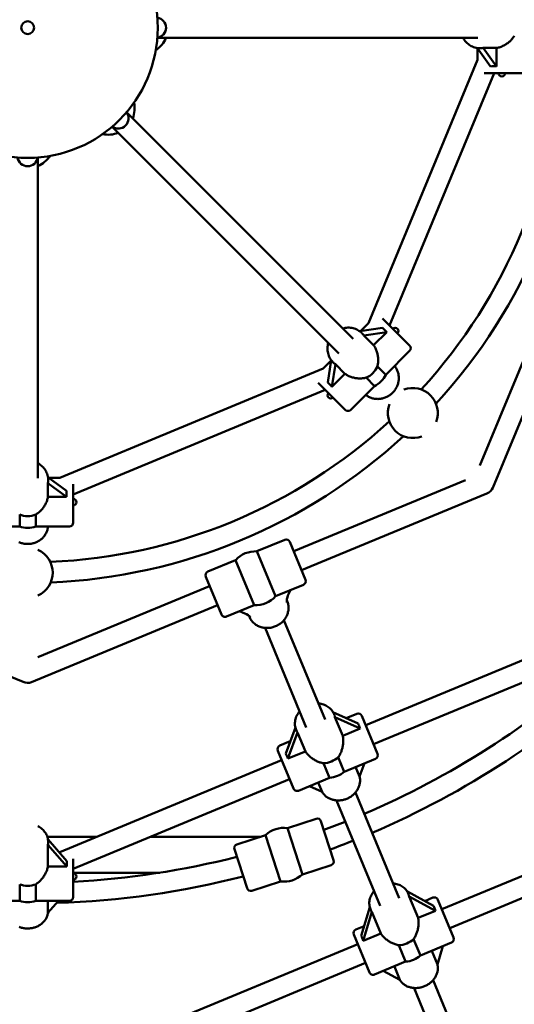
# Model space of a CAD drawing. Extents: x 951 to 9299, y 23 to 13422.
# Drawn here: x 4945 to 5331, y 4226 to 4994 of the extents above; entities that cross this region are included whole.
import ezdxf

# ---------------------------------------------------------------- set-up
doc = ezdxf.new("R2010")
doc.units = 0
doc.header["$LTSCALE"] = 66.666667
doc.layers.add('Kóta (ISO)', color=7, linetype='Continuous', lineweight=25)
doc.layers.add('Viditelná (ISO)', color=7, linetype='Continuous', lineweight=50)
doc.styles.add('Text poznámky (DIN)', font='isocpeur.ttf')
doc.dimstyles.new('Výchozí (DIN)', dxfattribs={"dimscale": 66.666667, "dimtxt": 3.5, "dimasz": 2.5, "dimexe": 3.175, "dimexo": 0.8, "dimgap": 0.8, "dimtad": 1, "dimdec": 1, "dimlfac": 0.001, "dimrnd": 1e-08, "dimtxsty": 'Text poznámky (DIN)', "dimcen": 0.09, "dimdle": 10, "dimclrd": 256, "dimclre": 256, "dimclrt": 256, "dimadec": 0, "dimazin": 0, "dimtfac": 1, "dimtofl": 0, "dimtmove": 0, "dimatfit": 3, "dimfxl": 0, "dimtolj": 1, "dimtzin": 0, "dimlwd": -1, "dimlwe": -1, "dimarcsym": 0})

# ---------------------------------------------------------------- blocks, each defined once
blk = doc.blocks.new('*D7')
at = {"layer": 'Defpoints', "color": 0}
for p in [(951.44, 4987.86), (8951.44, 4987.86), (8951.44, 431.66)]:
    blk.add_point(p, dxfattribs=at)
at = {"layer": 'Kóta (ISO)'}
for p, q in [((951.44, 4934.53), (951.44, 219.99)), ((8951.44, 4934.53), (8951.44, 219.99)), ((1118.1, 431.66), (8784.77, 431.66))]:
    blk.add_line(p, q, dxfattribs=at)
for points in [[(1118.1, 459.43), (1118.1, 403.88), (951.44, 431.66)], [(8784.77, 459.43), (8784.77, 403.88), (8951.44, 431.66)]]:
    blk.add_solid(points, dxfattribs=at)
at = {"layer": 'Kóta (ISO)', "insert": (4718.1, 718.5), "char_height": 233.333, "attachment_point": 1, "style": 'Text poznámky (DIN)'}
blk.add_mtext('\\A1;8 m', dxfattribs=at)
blk = doc.blocks.new('*D9')
at = {"layer": 'Defpoints', "color": 0}
for p in [(2429.44, 9446.17), (2429.44, 4987.86), (7473.43, 4987.86)]:
    blk.add_point(p, dxfattribs=at)
at = {"layer": 'Kóta (ISO)'}
for p, q in [((2429.44, 5041.19), (2429.44, 9657.83)), ((7473.43, 5041.19), (7473.43, 9657.83)), ((7306.76, 9446.17), (2596.11, 9446.17))]:
    blk.add_line(p, q, dxfattribs=at)
for points in [[(2596.11, 9473.95), (2596.11, 9418.39), (2429.44, 9446.17)], [(7306.76, 9473.95), (7306.76, 9418.39), (7473.43, 9446.17)]]:
    blk.add_solid(points, dxfattribs=at)
at = {"layer": 'Kóta (ISO)', "insert": (4718.1, 9733.01), "char_height": 233.333, "attachment_point": 1, "style": 'Text poznámky (DIN)'}
blk.add_mtext('\\A1;5 m', dxfattribs=at)

msp = doc.modelspace()

# ---------------------------------------------------------------- linework, layer by layer
at = {"layer": 'Viditelná (ISO)'}
for p, q in [((5052.62, 4979.86), (5054.12, 4979.86)), ((5302.74, 4979.86), (5054.12, 4979.86)), ((5302.14, 4972.03), (5312.65, 4957.7)), ((5302.44, 4962.9), (5302.44, 4971.62)), ((5304.61, 4971.86), (5304.34, 4971.86)), ((5306.82, 4972.06), (5317.34, 4972.06)), ((5317.34, 4957.7), (5306.82, 4972.06)), ((5317.34, 4972.06), (5317.34, 4957.7)), ((5217.28, 4757.32), (5302.44, 4962.9)), ((5233.89, 4755.61), (5315.39, 4952.36)), ((5337.44, 4952.36), (5307.56, 4952.36)), ((5029.7, 4920.91), (5028.64, 4921.97)), ((5205.5, 4745.11), (5029.7, 4920.91)), ((5017.33, 4910.66), (5018.39, 4909.59)), ((5194.19, 4733.79), (5018.39, 4909.59)), ((4959.44, 4885.17), (4959.44, 4886.68)), ((4959.44, 4636.56), (4959.44, 4885.17)), ((5304.3, 4646.31), (5359.79, 4780.28)), ((5314.5, 4629.11), (5374.58, 4774.16)), ((5228.36, 4761.15), (5249.48, 4740.02)), ((5228.25, 4753.85), (5210.54, 4751.13)), ((5211.19, 4751.23), (5217.28, 4757.32)), ((5212.43, 4749.5), (5212.29, 4749.64)), ((5213.85, 4747.8), (5231.57, 4750.53)), ((5221.35, 4740.3), (5213.85, 4747.8)), ((5231.57, 4750.53), (5221.35, 4740.3)), ((5230.92, 4717.21), (5249.48, 4735.78)), ((5181.98, 4722.01), (5188.15, 4728.18)), ((5188.23, 4728.68), (5185.53, 4711.12)), ((5188.85, 4707.8), (5191.55, 4725.4)), ((5189.86, 4726.82), (5189.66, 4727.01)), ((5191.55, 4725.4), (5199, 4717.95)), ((5230.92, 4717.21), (5224.37, 4723.76)), ((5238.12, 4723.53), (5237.68, 4723.97)), ((5238.28, 4724.58), (5238.12, 4723.53)), ((4976.4, 4636.86), (5181.98, 4722.01)), ((5199, 4717.95), (5188.85, 4707.8)), ((5215.54, 4714.93), (5222.09, 4708.38)), ((5199.28, 4689.82), (5178.15, 4710.94)), ((5203.52, 4689.82), (5222.09, 4708.38)), ((4986.94, 4623.91), (5183.69, 4705.4)), ((5215.77, 4701.18), (5214.72, 4701.02)), ((5215.33, 4701.62), (5215.77, 4701.18)), ((4967.24, 4621.95), (4967.24, 4632.56)), ((4967.24, 4632.56), (4981.7, 4621.95)), ((4981.7, 4626.65), (4967.26, 4637.25)), ((4967.44, 4634.77), (4967.44, 4634.96)), ((4967.78, 4636.86), (4976.4, 4636.86)), ((4986.94, 4631.74), (4986.94, 4601.86)), ((5159, 4579.5), (5292.99, 4635)), ((5165.12, 4564.71), (5309.72, 4624.61)), ((4981.7, 4621.95), (4967.24, 4621.95)), ((4945.19, 4608.12), (4945.19, 4598.86)), ((4957.68, 4598.86), (4957.68, 4608.12)), ((4918.94, 4598.86), (4945.19, 4598.86)), ((4957.68, 4598.86), (4983.94, 4598.86)), ((4967.24, 4598.23), (4967.24, 4598.86)), ((4968.1, 4598.86), (4967.24, 4598.23)), ((5152.02, 4588.51), (5130.26, 4579.5)), ((5155.94, 4586.89), (5168.19, 4557.32)), ((5144.8, 4544.39), (5130.26, 4579.5)), ((5113.73, 4572.65), (5091.97, 4563.64)), ((5113.73, 4572.65), (5128.27, 4537.54)), ((5102.59, 4530.15), (5090.34, 4559.72)), ((4959.44, 4496.83), (5093.41, 4552.33)), ((5166.56, 4553.4), (5144.8, 4544.39)), ((5156.48, 4549.23), (5154.56, 4544.97)), ((5153.66, 4541.44), (5153.97, 4540.69)), ((4803.33, 4537.55), (4947.92, 4477.66)), ((4954.48, 4477.46), (5099.53, 4537.54)), ((5128.27, 4537.54), (5106.51, 4528.53)), ((5120.96, 4531.05), (5116.6, 4532.71)), ((5124.09, 4529.2), (5124.41, 4528.44)), ((5151.44, 4525.88), (5183.58, 4448.29)), ((5168.8, 4442.17), (5136.66, 4519.76)), ((5215.22, 4443.78), (5388.45, 4515.54)), ((5221.34, 4429), (5390.16, 4498.93)), ((5209.3, 4445.21), (5189.67, 4454.15)), ((5190.68, 4452.07), (5190.5, 4452.49)), ((5197.31, 4435.55), (5191.24, 4450.19)), ((5191.24, 4450.19), (5210.95, 4441.21)), ((5200.07, 4449.41), (5208.24, 4452.8)), ((5212.15, 4451.17), (5224.4, 4421.61)), ((5160.35, 4442.01), (5152.8, 4421.8)), ((5161.11, 4439.82), (5160.94, 4440.24)), ((5210.95, 4441.21), (5197.31, 4435.55)), ((5148.18, 4427.92), (5156.35, 4431.3)), ((5154.46, 4417.8), (5162.04, 4438.09)), ((5162.04, 4438.09), (5168.1, 4423.46)), ((5158.81, 4394.44), (5146.56, 4424)), ((5168.1, 4423.46), (5154.46, 4417.8)), ((4976.4, 4344.86), (5149.62, 4416.61)), ((5198.52, 4407.64), (5193.84, 4418.95)), ((5198.52, 4407.64), (5222.78, 4417.69)), ((5182.3, 4414.17), (5186.98, 4402.86)), ((5210.45, 4403.83), (5207.35, 4411.3)), ((5214.32, 4414.19), (5210.45, 4403.83)), ((4986.94, 4331.91), (5155.74, 4401.83)), ((5162.73, 4392.81), (5186.98, 4402.86)), ((5181.2, 4391.84), (5171.28, 4396.36)), ((5181.2, 4391.84), (5178.15, 4399.2)), ((5274.61, 4300.38), (5506.11, 4396.27)), ((5226.49, 4302.9), (5192.38, 4385.23)), ((5207.17, 4391.36), (5241.27, 4309.02)), ((5280.74, 4285.6), (5508.96, 4380.13)), ((5176.48, 4370.97), (5154.07, 4363.7)), ((5165.82, 4327.55), (5154.07, 4363.7)), ((5180.26, 4369.05), (5190.14, 4338.61)), ((4966.78, 4356.86), (5005.37, 4356.86)), ((4982.01, 4337.96), (4967.31, 4354.68)), ((5047.18, 4356.86), (5133.04, 4356.86)), ((5137.06, 4358.17), (5114.66, 4350.89)), ((5137.06, 4358.17), (5148.8, 4322.03)), ((4967.24, 4333.72), (4967.24, 4350.51)), ((4967.24, 4350.51), (4982.01, 4333.72)), ((4967.44, 4352.41), (4967.44, 4352.89)), ((5122.62, 4316.67), (5112.73, 4347.11)), ((4976.4, 4344.86), (4975.94, 4344.86)), ((4986.94, 4339.74), (4986.94, 4309.86)), ((4982.01, 4333.72), (4967.24, 4333.72)), ((5188.22, 4334.83), (5165.82, 4327.55)), ((4986.94, 4328.86), (5054.43, 4328.86)), ((4945.19, 4319.73), (4945.19, 4306.86)), ((4957.68, 4306.86), (4957.68, 4319.73)), ((5148.8, 4322.03), (5126.4, 4314.75)), ((5268.21, 4302.98), (5247.71, 4314.06)), ((5248.66, 4312.08), (5248.46, 4312.56)), ((5256.13, 4293.54), (5249.17, 4310.33)), ((5249.17, 4310.33), (5269.78, 4299.2)), ((5261.24, 4306.75), (5267.63, 4309.4)), ((4945.19, 4306.86), (4918.94, 4306.86)), ((4983.94, 4306.86), (4957.68, 4306.86)), ((4967.24, 4297.45), (4967.24, 4306.86)), ((4975.52, 4306.86), (4967.24, 4297.45)), ((5218.37, 4301.91), (5211.71, 4279.58)), ((5219.1, 4299.83), (5218.9, 4300.31)), ((5271.55, 4307.78), (5283.8, 4278.21)), ((5213.28, 4275.8), (5219.97, 4298.24)), ((5219.97, 4298.24), (5226.93, 4281.45)), ((5269.78, 4299.2), (5256.13, 4293.54)), ((5207.58, 4284.52), (5213.98, 4287.17)), ((5218.2, 4251.04), (5205.96, 4280.6)), ((5226.93, 4281.45), (5213.28, 4275.8)), ((4977.54, 4177.33), (5209.02, 4273.21)), ((5241.09, 4272.23), (5246.38, 4259.46)), ((5257.92, 4264.24), (5252.63, 4277.01)), ((5257.92, 4264.24), (5282.17, 4274.29)), ((5275.49, 4271.52), (5271.2, 4257.15)), ((5271.2, 4257.15), (5266.75, 4267.9)), ((4986.94, 4163.91), (5215.14, 4258.43)), ((5222.12, 4249.42), (5246.38, 4259.46)), ((5241.95, 4245.17), (5237.55, 4255.81)), ((5241.95, 4245.17), (5228.9, 4252.23)), ((5303.75, 4116.36), (5252.99, 4238.92)), ((5267.77, 4245.04), (5318.54, 4122.48))]:
    msp.add_line(p, q, dxfattribs=at)
at = {"layer": 'Viditelná (ISO)', "flags": 128}
for points in [[(5304.34, 4971.86), (5303.33, 4971.9), (5302.34, 4972), (5301.35, 4972.17), (5300.37, 4972.41), (5299.41, 4972.72), (5298.48, 4973.09), (5297.57, 4973.53), (5296.69, 4974.03), (5295.85, 4974.58), (5295.04, 4975.19), (5294.27, 4975.86), (5293.55, 4976.57), (5292.88, 4977.33), (5292.25, 4978.14), (5291.68, 4978.98), (5291.16, 4979.86)], [(5331.18, 4981.62), (5330.81, 4981.01), (5330.42, 4980.42), (5330, 4979.85), (5329.56, 4979.29), (5329.1, 4978.74), (5328.62, 4978.22), (5328.13, 4977.71), (5327.62, 4977.22), (5327.1, 4976.76), (5326.56, 4976.31), (5326.01, 4975.88), (5325.43, 4975.45), (5324.82, 4975.04), (5324.2, 4974.65), (5323.56, 4974.28), (5322.91, 4973.92), (5322.24, 4973.6), (5321.56, 4973.29), (5320.86, 4973.01), (5320.17, 4972.76), (5319.46, 4972.54), (5318.75, 4972.35), (5318.05, 4972.19), (5317.34, 4972.06)], [(5197.31, 4753.3), (5198.3, 4753.55), (5199.31, 4753.75), (5200.32, 4753.87), (5201.33, 4753.93), (5202.35, 4753.93), (5203.36, 4753.85), (5204.36, 4753.72), (5205.35, 4753.51), (5206.32, 4753.24), (5207.27, 4752.91), (5208.2, 4752.51), (5209.09, 4752.05), (5209.95, 4751.53), (5210.77, 4750.95), (5211.55, 4750.32), (5212.29, 4749.64)], [(5189.66, 4727.01), (5188.98, 4727.74), (5188.34, 4728.52), (5187.77, 4729.35), (5187.25, 4730.21), (5186.79, 4731.1), (5186.39, 4732.02), (5186.06, 4732.97), (5185.79, 4733.95), (5185.58, 4734.94), (5185.44, 4735.94), (5185.37, 4736.95), (5185.37, 4737.97), (5185.43, 4738.98), (5185.55, 4739.99), (5185.74, 4741), (5186, 4741.99)], [(5221.35, 4740.3), (5221.75, 4739.71), (5222.14, 4739.1), (5222.5, 4738.46), (5222.85, 4737.81), (5223.16, 4737.14), (5223.45, 4736.45), (5223.72, 4735.75), (5223.96, 4735.05), (5224.17, 4734.33), (5224.36, 4733.62), (5224.52, 4732.9), (5224.66, 4732.18), (5224.77, 4731.47), (5224.86, 4730.77), (5224.92, 4730.08), (5224.96, 4729.38), (5224.97, 4728.68), (5224.97, 4727.97), (5224.93, 4727.26), (5224.87, 4726.55), (5224.79, 4725.84), (5224.68, 4725.14), (5224.54, 4724.45), (5224.37, 4723.76)], [(5215.73, 4701.17), (5216.29, 4700.78), (5216.87, 4700.41), (5217.47, 4700.07), (5218.09, 4699.75), (5218.72, 4699.47), (5219.36, 4699.21), (5220.01, 4698.99), (5220.68, 4698.8), (5221.35, 4698.63), (5222.03, 4698.5), (5222.72, 4698.4), (5223.41, 4698.33), (5224.11, 4698.29), (5224.8, 4698.28), (5225.5, 4698.31), (5226.2, 4698.36), (5226.89, 4698.45), (5227.58, 4698.57), (5228.27, 4698.71), (5228.95, 4698.89), (5229.62, 4699.09), (5230.28, 4699.33), (5230.93, 4699.59), (5231.57, 4699.88), (5232.2, 4700.2), (5232.82, 4700.55), (5233.42, 4700.92), (5234, 4701.32), (5234.57, 4701.74), (5235.12, 4702.18), (5235.65, 4702.65), (5236.16, 4703.14), (5236.65, 4703.65), (5237.12, 4704.18), (5237.56, 4704.73), (5237.98, 4705.3), (5238.38, 4705.88), (5238.75, 4706.48), (5239.1, 4707.1), (5239.41, 4707.72), (5239.71, 4708.37), (5239.97, 4709.02), (5240.2, 4709.68), (5240.41, 4710.35), (5240.59, 4711.03), (5240.73, 4711.72), (5240.85, 4712.41), (5240.93, 4713.1), (5240.99, 4713.8), (5241.01, 4714.49), (5241.01, 4715.19), (5240.97, 4715.89), (5240.9, 4716.58), (5240.8, 4717.26), (5240.67, 4717.95), (5240.5, 4718.62), (5240.31, 4719.28), (5240.08, 4719.94), (5239.83, 4720.58), (5239.55, 4721.21), (5239.23, 4721.83), (5238.89, 4722.42), (5238.52, 4723.01), (5238.13, 4723.57)], [(5215.54, 4714.93), (5214.85, 4714.76), (5214.16, 4714.62), (5213.45, 4714.51), (5212.75, 4714.42), (5212.04, 4714.37), (5211.33, 4714.33), (5210.62, 4714.32), (5209.92, 4714.34), (5209.22, 4714.38), (5208.52, 4714.44), (5207.82, 4714.53), (5207.11, 4714.64), (5206.4, 4714.77), (5205.68, 4714.94), (5204.96, 4715.12), (5204.25, 4715.34), (5203.54, 4715.58), (5202.85, 4715.84), (5202.16, 4716.14), (5201.49, 4716.45), (5200.84, 4716.79), (5200.2, 4717.16), (5199.59, 4717.54), (5199, 4717.95)], [(4959.44, 4648.14), (4960.32, 4647.62), (4961.16, 4647.05), (4961.97, 4646.42), (4962.73, 4645.75), (4963.44, 4645.02), (4964.11, 4644.26), (4964.72, 4643.45), (4965.27, 4642.61), (4965.77, 4641.73), (4966.2, 4640.82), (4966.58, 4639.89), (4966.88, 4638.93), (4967.13, 4637.95), (4967.3, 4636.96), (4967.4, 4635.96), (4967.44, 4634.96)], [(4967.24, 4621.95), (4967.11, 4621.25), (4966.95, 4620.54), (4966.76, 4619.84), (4966.54, 4619.13), (4966.29, 4618.43), (4966.01, 4617.74), (4965.7, 4617.06), (4965.37, 4616.39), (4965.02, 4615.74), (4964.65, 4615.1), (4964.25, 4614.47), (4963.84, 4613.87), (4963.42, 4613.29), (4962.99, 4612.74), (4962.54, 4612.2), (4962.07, 4611.68), (4961.59, 4611.17), (4961.08, 4610.68), (4960.56, 4610.2), (4960.01, 4609.74), (4959.45, 4609.3), (4958.88, 4608.88), (4958.29, 4608.49), (4957.68, 4608.12)], [(4944.59, 4586.67), (4945.23, 4586.39), (4945.89, 4586.14), (4946.56, 4585.92), (4947.24, 4585.73), (4947.93, 4585.57), (4948.62, 4585.44), (4949.32, 4585.34), (4950.03, 4585.26), (4950.73, 4585.22), (4951.44, 4585.2), (4952.14, 4585.22), (4952.85, 4585.26), (4953.55, 4585.34), (4954.25, 4585.44), (4954.94, 4585.57), (4955.63, 4585.73), (4956.31, 4585.92), (4956.98, 4586.14), (4957.64, 4586.39), (4958.29, 4586.67), (4958.92, 4586.97), (4959.54, 4587.3), (4960.15, 4587.65), (4960.74, 4588.03), (4961.31, 4588.44), (4961.86, 4588.87), (4962.39, 4589.32), (4962.9, 4589.8), (4963.39, 4590.3), (4963.85, 4590.82), (4964.29, 4591.35), (4964.71, 4591.91), (4965.09, 4592.49), (4965.45, 4593.08), (4965.79, 4593.69), (4966.09, 4594.31), (4966.37, 4594.94), (4966.61, 4595.59), (4966.82, 4596.24), (4967.01, 4596.91), (4967.16, 4597.58), (4967.28, 4598.26)], [(5124.41, 4528.44), (5124.71, 4527.77), (5125.04, 4527.11), (5125.42, 4526.48), (5125.82, 4525.86), (5126.26, 4525.27), (5126.73, 4524.7), (5127.23, 4524.15), (5127.77, 4523.64), (5128.32, 4523.15), (5128.91, 4522.69), (5129.52, 4522.26), (5130.15, 4521.86), (5130.8, 4521.49), (5131.47, 4521.16), (5132.15, 4520.86), (5132.86, 4520.59), (5133.57, 4520.36), (5134.3, 4520.16), (5135.04, 4519.99), (5135.79, 4519.86), (5136.54, 4519.77), (5137.3, 4519.71), (5138.07, 4519.69), (5138.83, 4519.7), (5139.59, 4519.74), (5140.36, 4519.82), (5141.12, 4519.93), (5141.87, 4520.08), (5142.62, 4520.26), (5143.36, 4520.48), (5144.09, 4520.73), (5144.8, 4521), (5145.51, 4521.32), (5146.2, 4521.66), (5146.87, 4522.03), (5147.53, 4522.43), (5148.17, 4522.86), (5148.79, 4523.31), (5149.38, 4523.8), (5149.95, 4524.3), (5150.5, 4524.84), (5151.02, 4525.39), (5151.52, 4525.97), (5151.99, 4526.57), (5152.42, 4527.19), (5152.83, 4527.83), (5153.2, 4528.49), (5153.55, 4529.16), (5153.85, 4529.85), (5154.13, 4530.54), (5154.36, 4531.25), (5154.57, 4531.97), (5154.73, 4532.7), (5154.86, 4533.44), (5154.94, 4534.17), (5154.99, 4534.91), (5155, 4535.66), (5154.97, 4536.39), (5154.9, 4537.13), (5154.79, 4537.86), (5154.65, 4538.58), (5154.46, 4539.3), (5154.23, 4540), (5153.97, 4540.69)], [(5160.94, 4440.24), (5160.61, 4441.13), (5160.34, 4442.05), (5160.15, 4442.98), (5160.02, 4443.93), (5159.97, 4444.89), (5159.98, 4445.84), (5160.06, 4446.8), (5160.21, 4447.75), (5160.42, 4448.7), (5160.7, 4449.62), (5161.04, 4450.54), (5161.44, 4451.43), (5161.9, 4452.29), (5162.42, 4453.13), (5162.98, 4453.94), (5163.6, 4454.72)], [(5178.39, 4460.84), (5179.37, 4460.73), (5180.34, 4460.56), (5181.3, 4460.33), (5182.24, 4460.04), (5183.15, 4459.69), (5184.04, 4459.29), (5184.89, 4458.83), (5185.71, 4458.32), (5186.49, 4457.75), (5187.22, 4457.13), (5187.91, 4456.46), (5188.54, 4455.74), (5189.12, 4454.99), (5189.65, 4454.19), (5190.11, 4453.35), (5190.5, 4452.49)], [(5197.31, 4435.55), (5197.44, 4434.89), (5197.55, 4434.2), (5197.64, 4433.5), (5197.69, 4432.78), (5197.72, 4432.06), (5197.72, 4431.32), (5197.7, 4430.58), (5197.65, 4429.84), (5197.58, 4429.1), (5197.48, 4428.36), (5197.36, 4427.63), (5197.21, 4426.9), (5197.05, 4426.19), (5196.87, 4425.5), (5196.66, 4424.81), (5196.44, 4424.13), (5196.2, 4423.46), (5195.93, 4422.78), (5195.64, 4422.11), (5195.32, 4421.45), (5194.99, 4420.8), (5194.63, 4420.17), (5194.24, 4419.55), (5193.84, 4418.95)], [(5182.3, 4414.17), (5181.59, 4414.31), (5180.88, 4414.47), (5180.17, 4414.67), (5179.48, 4414.89), (5178.79, 4415.13), (5178.11, 4415.4), (5177.44, 4415.69), (5176.79, 4415.99), (5176.15, 4416.32), (5175.53, 4416.66), (5174.9, 4417.02), (5174.29, 4417.41), (5173.67, 4417.82), (5173.07, 4418.25), (5172.48, 4418.7), (5171.9, 4419.17), (5171.34, 4419.66), (5170.8, 4420.17), (5170.28, 4420.69), (5169.79, 4421.22), (5169.32, 4421.77), (5168.89, 4422.33), (5168.48, 4422.89), (5168.1, 4423.46)], [(5181.13, 4391.87), (5181.49, 4391.31), (5181.87, 4390.77), (5182.29, 4390.25), (5182.72, 4389.76), (5183.19, 4389.28), (5183.67, 4388.83), (5184.18, 4388.4), (5184.72, 4388), (5185.27, 4387.62), (5185.84, 4387.26), (5186.42, 4386.94), (5187.03, 4386.64), (5187.64, 4386.37), (5188.27, 4386.12), (5188.92, 4385.9), (5189.57, 4385.72), (5190.23, 4385.55), (5190.9, 4385.42), (5191.58, 4385.32), (5192.26, 4385.24), (5192.95, 4385.2), (5193.64, 4385.18), (5194.33, 4385.19), (5195.03, 4385.23), (5195.72, 4385.29), (5196.41, 4385.38), (5197.09, 4385.5), (5197.78, 4385.65), (5198.45, 4385.83), (5199.12, 4386.03), (5199.78, 4386.25), (5200.44, 4386.51), (5201.08, 4386.78), (5201.71, 4387.09), (5202.33, 4387.41), (5202.93, 4387.76), (5203.52, 4388.14), (5204.09, 4388.53), (5204.65, 4388.95), (5205.19, 4389.39), (5205.71, 4389.85), (5206.21, 4390.32), (5206.69, 4390.82), (5207.15, 4391.34), (5207.58, 4391.87), (5207.99, 4392.42), (5208.38, 4392.98), (5208.74, 4393.56), (5209.08, 4394.16), (5209.38, 4394.76), (5209.66, 4395.38), (5209.91, 4396), (5210.13, 4396.64), (5210.32, 4397.29), (5210.48, 4397.94), (5210.61, 4398.59), (5210.71, 4399.25), (5210.77, 4399.92), (5210.8, 4400.58), (5210.8, 4401.24), (5210.77, 4401.91), (5210.7, 4402.57), (5210.6, 4403.22), (5210.46, 4403.87)], [(4959.44, 4365.04), (4960.3, 4364.57), (4961.13, 4364.05), (4961.93, 4363.49), (4962.68, 4362.87), (4963.39, 4362.22), (4964.06, 4361.52), (4964.67, 4360.78), (4965.23, 4360.01), (4965.73, 4359.2), (4966.17, 4358.36), (4966.55, 4357.49), (4966.87, 4356.6), (4967.12, 4355.69), (4967.29, 4354.76), (4967.4, 4353.83), (4967.44, 4352.89)], [(4967.24, 4333.72), (4967.11, 4333.06), (4966.95, 4332.4), (4966.76, 4331.72), (4966.54, 4331.05), (4966.29, 4330.37), (4966.01, 4329.7), (4965.7, 4329.03), (4965.37, 4328.36), (4965.02, 4327.71), (4964.65, 4327.06), (4964.25, 4326.43), (4963.84, 4325.82), (4963.42, 4325.23), (4962.99, 4324.65), (4962.54, 4324.1), (4962.07, 4323.55), (4961.59, 4323.02), (4961.08, 4322.49), (4960.56, 4321.98), (4960.01, 4321.49), (4959.45, 4321.01), (4958.88, 4320.56), (4958.29, 4320.13), (4957.68, 4319.73)], [(5236.55, 4320.42), (5237.51, 4320.33), (5238.47, 4320.19), (5239.41, 4319.99), (5240.33, 4319.73), (5241.23, 4319.41), (5242.1, 4319.04), (5242.94, 4318.61), (5243.75, 4318.13), (5244.52, 4317.6), (5245.24, 4317.01), (5245.92, 4316.38), (5246.54, 4315.69), (5247.11, 4314.97), (5247.63, 4314.2), (5248.08, 4313.39), (5248.46, 4312.56)], [(5218.9, 4300.31), (5218.58, 4301.18), (5218.33, 4302.06), (5218.15, 4302.97), (5218.04, 4303.89), (5218, 4304.81), (5218.03, 4305.74), (5218.13, 4306.67), (5218.29, 4307.59), (5218.52, 4308.5), (5218.81, 4309.4), (5219.17, 4310.27), (5219.58, 4311.13), (5220.05, 4311.97), (5220.57, 4312.77), (5221.14, 4313.55), (5221.76, 4314.3)], [(4944.73, 4286.63), (4945.37, 4286.38), (4946.03, 4286.16), (4946.69, 4285.97), (4947.37, 4285.8), (4948.05, 4285.66), (4948.74, 4285.54), (4949.43, 4285.45), (4950.12, 4285.39), (4950.82, 4285.35), (4951.52, 4285.34), (4952.22, 4285.36), (4952.91, 4285.4), (4953.61, 4285.47), (4954.3, 4285.57), (4954.98, 4285.69), (4955.66, 4285.84), (4956.33, 4286.01), (4957, 4286.21), (4957.65, 4286.44), (4958.29, 4286.69), (4958.92, 4286.96), (4959.54, 4287.27), (4960.14, 4287.59), (4960.73, 4287.94), (4961.3, 4288.31), (4961.85, 4288.71), (4962.38, 4289.12), (4962.89, 4289.56), (4963.38, 4290.02), (4963.85, 4290.5), (4964.29, 4291), (4964.71, 4291.52), (4965.1, 4292.06), (4965.47, 4292.61), (4965.81, 4293.18), (4966.11, 4293.77), (4966.39, 4294.37), (4966.64, 4294.98), (4966.85, 4295.6), (4967.03, 4296.23), (4967.18, 4296.87), (4967.3, 4297.51)], [(5256.13, 4293.54), (5256.25, 4292.9), (5256.36, 4292.24), (5256.43, 4291.55), (5256.48, 4290.85), (5256.5, 4290.14), (5256.5, 4289.42), (5256.47, 4288.69), (5256.42, 4287.96), (5256.34, 4287.22), (5256.24, 4286.49), (5256.12, 4285.76), (5255.97, 4285.04), (5255.81, 4284.33), (5255.63, 4283.63), (5255.43, 4282.94), (5255.21, 4282.26), (5254.97, 4281.57), (5254.7, 4280.89), (5254.41, 4280.22), (5254.1, 4279.55), (5253.77, 4278.89), (5253.41, 4278.25), (5253.03, 4277.62), (5252.63, 4277.01)], [(5241.09, 4272.23), (5240.38, 4272.37), (5239.66, 4272.55), (5238.96, 4272.75), (5238.26, 4272.98), (5237.56, 4273.24), (5236.88, 4273.51), (5236.21, 4273.81), (5235.56, 4274.12), (5234.92, 4274.45), (5234.29, 4274.79), (5233.67, 4275.15), (5233.05, 4275.54), (5232.44, 4275.95), (5231.83, 4276.38), (5231.24, 4276.83), (5230.67, 4277.29), (5230.11, 4277.77), (5229.58, 4278.27), (5229.06, 4278.78), (5228.58, 4279.3), (5228.12, 4279.83), (5227.69, 4280.36), (5227.29, 4280.9), (5226.93, 4281.45)], [(5241.86, 4245.22), (5242.21, 4244.68), (5242.59, 4244.16), (5242.99, 4243.65), (5243.42, 4243.17), (5243.88, 4242.71), (5244.36, 4242.27), (5244.87, 4241.86), (5245.4, 4241.47), (5245.94, 4241.11), (5246.51, 4240.78), (5247.09, 4240.47), (5247.69, 4240.19), (5248.3, 4239.94), (5248.92, 4239.71), (5249.56, 4239.51), (5250.21, 4239.34), (5250.87, 4239.19), (5251.53, 4239.08), (5252.2, 4238.99), (5252.88, 4238.93), (5253.56, 4238.9), (5254.25, 4238.89), (5254.93, 4238.91), (5255.62, 4238.96), (5256.3, 4239.03), (5256.99, 4239.13), (5257.67, 4239.26), (5258.35, 4239.41), (5259.02, 4239.59), (5259.68, 4239.79), (5260.34, 4240.02), (5260.99, 4240.27), (5261.63, 4240.54), (5262.26, 4240.84), (5262.88, 4241.16), (5263.48, 4241.51), (5264.07, 4241.87), (5264.65, 4242.26), (5265.21, 4242.67), (5265.75, 4243.1), (5266.27, 4243.54), (5266.78, 4244.01), (5267.26, 4244.49), (5267.73, 4244.99), (5268.17, 4245.51), (5268.59, 4246.05), (5268.98, 4246.59), (5269.35, 4247.16), (5269.69, 4247.73), (5270.01, 4248.32), (5270.3, 4248.92), (5270.56, 4249.53), (5270.79, 4250.15), (5270.99, 4250.78), (5271.16, 4251.41), (5271.3, 4252.05), (5271.41, 4252.7), (5271.48, 4253.35), (5271.53, 4254), (5271.53, 4254.65), (5271.51, 4255.29), (5271.45, 4255.94), (5271.35, 4256.58), (5271.22, 4257.21)]]:
    msp.add_lwpolyline(points, dxfattribs=at)
at = {"layer": 'Viditelná (ISO)'}
for radius in [4000, 101.5, 5]:
    msp.add_circle((4951.44, 4987.86), radius, dxfattribs=at)
for centre, radius, start, end in [((5051.44, 4987.86), 8, 278.56355, 81.43645), ((5040.44, 4987.86), 20.5, 302.50733, 337.03032), ((4951.44, 4987.86), 417, 317.42051, 357.57949), ((4951.44, 4987.86), 433, 317.37537, 357.62463), ((5321.44, 4952.36), 2.5, 180, 0), ((5014.37, 4924.93), 20.5, 337.96968, 12.49267), ((5022.15, 4917.15), 8, 233.56355, 36.43645), ((5014.37, 4924.93), 20.5, 257.50733, 292.03032), ((4951.44, 4887.86), 8, 188.56355, 351.43645), ((4951.44, 4898.86), 20.5, 292.96968, 327.49267), ((5238.17, 4751.33), 2.5, 315, 135), ((5247.36, 4737.9), 3, 315, 45), ((5213.07, 4726.23), 20, 296.80513, 333.19487), ((5187.96, 4701.13), 2.5, 135, 315), ((5251.96, 4687.34), 19.5, 339.22094, 110.77906), ((5251.96, 4687.34), 19.5, 159.22094, 290.77906), ((5201.4, 4691.94), 3, 225, 315), ((4951.44, 4987.86), 417, 272.42051, 312.57949), ((4951.44, 4987.86), 433, 272.37537, 312.62463), ((5307.1, 4632.17), 8, 289.0531, 337.5), ((4986.94, 4617.86), 2.5, 270, 90), ((4983.94, 4601.86), 3, 270, 0), ((4951.44, 4617.86), 20, 251.80513, 288.19487), ((5153.17, 4585.74), 3, 22.5, 112.5), ((4951.44, 4562.86), 19.5, 294.22094, 65.77906), ((5129.27, 4558.52), 21, 87.29123, 137.70877), ((5093.12, 4560.86), 3, 112.5, 202.5), ((5165.41, 4556.17), 3, 292.5, 22.5), ((5129.27, 4558.52), 21, 267.29123, 317.70877), ((5105.36, 4531.3), 3, 202.5, 292.5), ((4951.44, 4987.86), 667, 293.18634, 311.94908), ((4951.44, 4987.86), 683, 293.17026, 313.08967), ((4951.42, 4484.85), 8, 244.0531, 292.5), ((5209.38, 4450.02), 3, 22.5, 112.5), ((5149.33, 4425.15), 3, 112.5, 202.5), ((5221.63, 4420.46), 3, 292.5, 22.5), ((5185.48, 4422.8), 20, 274.30513, 310.69487), ((5161.58, 4395.59), 3, 202.5, 292.5), ((5177.4, 4368.12), 3, 18, 108), ((5151.44, 4342.86), 21, 82.79123, 133.20877), ((4951.44, 4987.86), 667, 290.26797, 291.8119), ((5115.58, 4348.03), 3, 108, 198), ((4951.44, 4987.86), 683, 290.21481, 291.82802), ((4951.44, 4987.86), 667, 273.05092, 284.16557), ((5187.29, 4337.69), 3, 288, 18), ((4951.44, 4987.86), 683, 271.90108, 284.25552), ((4986.94, 4325.86), 2.5, 270, 90), ((5151.44, 4342.86), 21, 262.79123, 313.20877), ((5125.47, 4317.6), 3, 198, 288), ((4983.94, 4309.86), 3, 270, 0), ((5268.78, 4306.63), 3, 22.5, 112.5), ((4951.44, 4325.86), 20, 251.80513, 288.19487), ((5208.73, 4281.75), 3, 112.5, 202.5), ((5281.03, 4277.06), 3, 292.5, 22.5), ((5244.88, 4279.41), 20, 274.30513, 310.69487), ((5220.97, 4252.19), 3, 202.5, 292.5)]:
    msp.add_arc(centre, radius, start, end, dxfattribs=at)
for centre, major_axis, ratio, start_param, end_param in [((5292.88, 4987.86), (-17.95, 13.53), 0.476139, 2.577971, 2.734864), ((5321.44, 4948.92), (-18.93, 3.71), 0.424905, 5.012572, 5.276495), ((5240.68, 4753.84), (16.01, -10.76), 0.424905, 4.148283, 4.412206), ((5192.82, 4746.48), (-22.26, 3.13), 0.476139, 3.548321, 3.705214), ((5192.87, 4746.43), (-3.13, 22.26), 0.476139, 2.577971, 2.734864), ((5210.16, 4729.13), (11.31, 11.31), 0.939693, 4.311418, 5.11336), ((5185.53, 4698.7), (-10.76, 16.01), 0.424905, 5.012572, 5.276495), ((4951.44, 4646.5), (-13.53, 17.95), 0.476139, 3.548321, 3.705214), ((4990.48, 4617.86), (3.71, -18.93), 0.424905, 4.148283, 4.412206), ((4951.44, 4621.97), (16, 0), 0.939693, 4.311418, 5.11336), ((5155.59, 4542.48), (0.99, 4.49), 0.38191, 1.069581, 2.3467), ((5121.99, 4528.56), (3.88, -2.48), 0.38191, 0.794892, 2.072012), ((5169.33, 4461.8), (21.47, -14.42), 0.331472, 0.30558, 0.462473), ((5169.33, 4461.8), (-4.99, -25.38), 0.331472, 5.820712, 5.977605), ((5221.84, 4437.87), (-12.04, 15.47), 0.379473, 0.811126, 1.075049), ((5149.12, 4407.74), (2.42, -19.45), 0.379473, 2.066543, 2.330467), ((5183.18, 4428.35), (14.78, 6.12), 0.866025, 4.311418, 5.11336), ((4951.44, 4370.59), (-14.45, 22.24), 0.308492, 3.427975, 3.584868), ((4990.8, 4325.86), (-5.47, 18.89), 0.369065, 0.77395, 1.037873), ((4951.44, 4332.22), (16, 0), 0.848048, 4.311418, 5.11336), ((5226.35, 4324.14), (22.44, -15.92), 0.277013, 0.258242, 0.415135), ((5281.24, 4294.47), (-12.62, 15.22), 0.352807, 0.719338, 0.983262), ((5226.35, 4324.14), (-4.61, -27.12), 0.277013, 5.868051, 6.024943), ((5208.51, 4264.35), (1.83, -19.68), 0.352807, 2.158331, 2.422254), ((5242.24, 4285.77), (14.78, 6.12), 0.819152, 4.311418, 5.11336)]:
    msp.add_ellipse(centre, major_axis=major_axis, ratio=ratio, start_param=start_param, end_param=end_param, dxfattribs=at)

# ---------------------------------------------------------------- dimensions: what is measured, and where the dimension line sits
at = {"layer": 'Kóta (ISO)'}
for base, p1, p2, picture, middle in [((2429.44, 9446.17), (7473.43, 4987.86), (2429.44, 4987.86), '*D9', (4951.44, 9446.17)), ((8951.44, 431.66), (951.44, 4987.86), (8951.44, 4987.86), '*D7', (4951.44, 431.66))]:
    dim = msp.add_linear_dim(base=base, p1=p1, p2=p2, angle=180, dimstyle='Výchozí (DIN)', override={"dimdec": 1, "dimlfac": 0.001, "dimpost": '<> m', "dimtp": 0, "dimtm": 0, "dimtdec": 2}, dxfattribs=at)
    dim.commit()
    dim.dimension.update_dxf_attribs({"geometry": picture, "text_midpoint": middle, "dimtype": 160})

doc.saveas('drawing.dxf')
